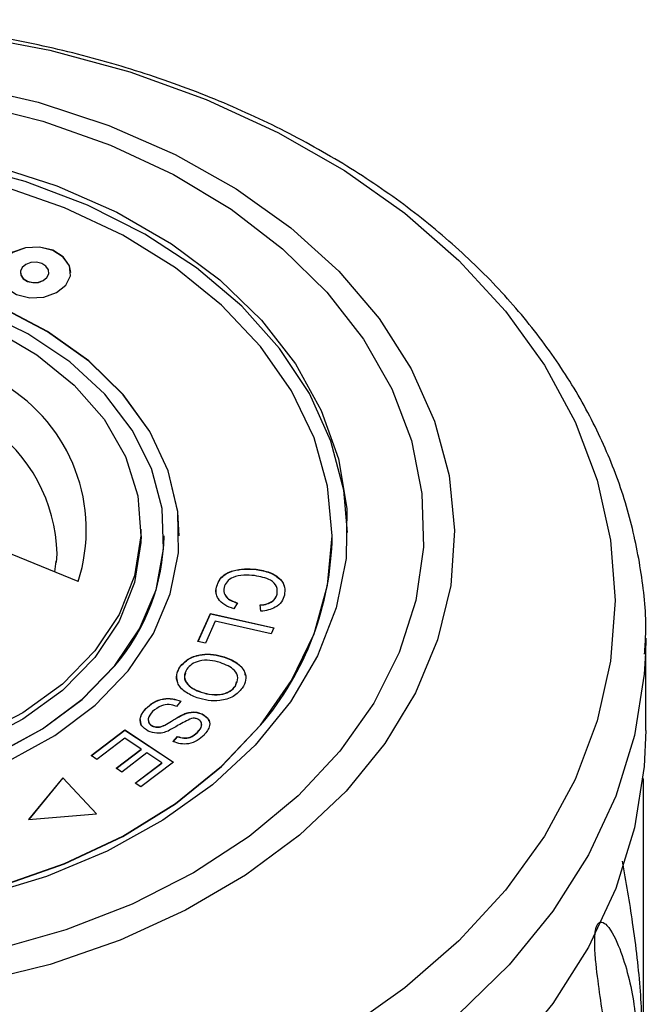
# Model space of a CAD drawing. Extents: x 4 to 405, y 56 to 289.
# Drawn here: x 181 to 192, y 272 to 288 of the extents above; entities that cross this region are included whole.
import ezdxf

# ---------------------------------------------------------------- set-up
doc = ezdxf.new("R2010")
doc.units = 0
doc.layers.get('0').update_dxf_attribs({"linetype": 'CONTINUOUS'})

msp = doc.modelspace()

# ---------------------------------------------------------------- linework, layer by layer
at = {"color": 7, "linetype": 'CONTINUOUS'}
for p, q in [((181.377, 284.357), (181.377, 284.353)), ((181.844, 284.353), (181.844, 284.357)), ((183.35, 280.054), (183.35, 280.16)), ((182.321, 279.304), (180.712, 279.961)), ((183.725, 280.05), (183.725, 280.054)), ((183.975, 280.05), (183.975, 280.054)), ((186.475, 280.05), (186.475, 280.054)), ((181.955, 279.636), (181.932, 279.463)), ((181.969, 279.619), (181.977, 279.76)), ((185.23, 279.502), (185.23, 279.505)), ((184.583, 279.211), (184.583, 279.215)), ((185.572, 279.095), (185.572, 279.099)), ((184.927, 278.955), (184.867, 278.858)), ((185.309, 278.819), (185.299, 278.922)), ((184.279, 278.323), (184.483, 278.781)), ((184.281, 278.323), (184.483, 278.777)), ((184.562, 278.657), (184.401, 278.296)), ((184.483, 278.781), (185.518, 278.55)), ((184.483, 278.777), (184.483, 278.781)), ((184.483, 278.777), (185.517, 278.547)), ((185.475, 278.453), (184.562, 278.657)), ((185.518, 278.55), (185.475, 278.453)), ((191.6, 278.381), (191.595, 278.135)), ((191.6, 276.872), (191.6, 278.381)), ((184.401, 278.296), (184.279, 278.323)), ((184.71, 278.071), (184.71, 278.075)), ((183.986, 277.908), (183.986, 277.912)), ((184.892, 277.597), (184.912, 277.664)), ((184.892, 277.597), (184.892, 277.601)), ((184.332, 277.496), (184.332, 277.5)), ((183.428, 277.226), (183.428, 277.229)), ((183.998, 277.351), (183.93, 277.266)), ((184.067, 277.143), (184.067, 277.147)), ((184.351, 277.137), (184.351, 277.141)), ((182.533, 276.462), (183.087, 276.881)), ((182.535, 276.46), (183.087, 276.878)), ((183.087, 276.881), (183.882, 276.355)), ((183.087, 276.878), (183.087, 276.881)), ((183.087, 276.878), (183.879, 276.354)), ((183.535, 276.944), (183.535, 276.948)), ((183.736, 276.957), (183.736, 276.96)), ((183.083, 276.745), (182.626, 276.4)), ((183.353, 276.566), (183.083, 276.745)), ((183.876, 276.689), (183.947, 276.773)), ((183.876, 276.685), (183.947, 276.77)), ((183.947, 276.77), (183.947, 276.773)), ((184.271, 276.84), (184.271, 276.844)), ((182.942, 276.255), (183.353, 276.566)), ((182.944, 276.253), (183.353, 276.562)), ((183.353, 276.562), (183.353, 276.566)), ((182.626, 276.4), (182.533, 276.462)), ((183.446, 276.504), (183.035, 276.193)), ((183.69, 276.343), (183.446, 276.504)), ((183.035, 276.193), (182.942, 276.255)), ((183.251, 276.011), (183.69, 276.343)), ((183.253, 276.009), (183.69, 276.34)), ((183.882, 276.355), (183.344, 275.949)), ((183.69, 276.34), (183.69, 276.343)), ((182.071, 276.1), (181.512, 275.415)), ((182.071, 276.096), (181.515, 275.416)), ((182.622, 275.51), (182.071, 276.1)), ((182.071, 276.096), (182.071, 276.1)), ((182.619, 275.51), (182.071, 276.096)), ((191.555, 276.089), (191.555, 271.618)), ((183.344, 275.949), (183.251, 276.011)), ((181.512, 275.415), (182.622, 275.51))]:
    msp.add_line(p, q, dxfattribs=at)
at = {"color": 7, "linetype": 'CONTINUOUS', "flags": 128}
for points in [[(180.506, 288.245), (181.858, 287.988), (183.165, 287.634), (184.412, 287.184), (185.586, 286.645), (186.674, 286.022), (187.664, 285.322), (188.545, 284.553), (189.308, 283.722), (189.943, 282.84), (190.445, 281.916), (190.807, 280.96), (191.026, 279.982), (191.1, 278.994), (191.026, 278.005), (190.807, 277.027), (190.445, 276.071), (189.943, 275.147), (189.308, 274.265), (188.545, 273.435), (187.664, 272.665), (186.674, 271.965)], [(180.456, 287.417), (181.666, 287.137), (182.821, 286.758), (183.905, 286.285), (184.902, 285.724), (185.798, 285.084), (186.581, 284.374), (187.24, 283.603), (187.764, 282.782), (188.148, 281.924), (188.386, 281.039), (188.474, 280.14), (188.411, 279.241), (188.198, 278.353), (187.838, 277.489), (187.337, 276.661), (186.7, 275.881), (185.937, 275.16), (185.059, 274.508), (184.078, 273.933), (183.007, 273.445), (181.863, 273.05), (180.661, 272.753)], [(180.576, 287.122), (181.742, 286.828), (182.85, 286.437), (183.882, 285.954), (184.825, 285.387), (185.664, 284.744), (186.388, 284.034), (186.985, 283.267), (187.447, 282.455), (187.768, 281.61), (187.941, 280.743), (187.966, 279.868), (187.842, 278.997), (187.57, 278.144), (187.154, 277.319), (186.601, 276.536), (185.919, 275.806), (185.117, 275.139), (184.207, 274.546), (183.203, 274.034), (182.119, 273.612), (180.971, 273.285)], [(186.724, 280.105), (186.663, 280.797), (186.454, 281.599), (186.103, 282.375), (185.613, 283.114), (184.995, 283.802), (184.256, 284.429), (183.411, 284.983), (182.472, 285.457), (181.455, 285.842), (180.377, 286.132)], [(180.923, 286.109), (181.973, 285.771), (182.952, 285.34), (183.846, 284.825), (184.64, 284.233), (185.32, 283.575), (185.875, 282.86), (186.296, 282.101), (186.577, 281.31), (186.712, 280.5), (186.7, 279.684), (186.54, 278.877), (186.235, 278.09), (185.791, 277.338), (185.215, 276.631), (184.515, 275.983), (183.704, 275.404), (182.795, 274.902), (181.802, 274.487), (180.743, 274.165)], [(185.302, 276.96), (185.809, 277.686), (186.177, 278.453), (186.4, 279.246), (186.475, 280.054), (186.4, 280.862), (186.177, 281.655), (185.809, 282.422), (185.302, 283.148), (184.667, 283.821), (183.912, 284.429), (183.051, 284.963), (182.1, 285.412), (181.073, 285.77)], [(182.2, 284.353), (182.18, 284.461), (182.078, 284.607), (181.905, 284.714), (181.687, 284.767), (181.458, 284.756), (181.251, 284.684), (181.099, 284.562), (181.025, 284.408), (181.02, 284.353)], [(182.121, 284.148), (182.195, 284.302), (182.18, 284.465), (182.078, 284.611), (181.905, 284.718), (181.687, 284.77), (181.458, 284.76), (181.251, 284.688), (181.099, 284.565), (181.025, 284.411), (181.04, 284.249), (181.142, 284.103), (181.315, 283.996), (181.533, 283.943), (181.763, 283.954), (181.969, 284.026), (182.121, 284.148)], [(183.975, 280.05), (183.95, 280.445), (183.792, 281.112), (183.491, 281.755), (183.056, 282.357), (182.495, 282.906), (181.823, 283.387), (181.055, 283.79), (180.208, 284.106), (179.304, 284.327), (178.362, 284.447), (177.406, 284.464), (176.457, 284.378), (175.537, 284.19), (174.669, 283.906), (173.873, 283.531), (173.166, 283.074), (172.567, 282.547), (172.089, 281.961), (171.742, 281.33), (171.536, 280.669), (171.475, 280.05)], [(181.812, 284.274), (181.842, 284.335), (181.836, 284.4), (181.795, 284.457), (181.727, 284.5), (181.641, 284.521), (181.55, 284.516), (181.468, 284.488), (181.408, 284.439), (181.379, 284.378), (181.385, 284.314), (181.425, 284.256), (181.493, 284.214), (181.58, 284.193), (181.671, 284.197), (181.752, 284.226), (181.812, 284.274)], [(181.377, 284.353), (181.385, 284.311), (181.425, 284.253), (181.493, 284.21), (181.58, 284.19), (181.671, 284.194), (181.752, 284.222), (181.812, 284.271)], [(181.812, 284.271), (181.842, 284.332), (181.844, 284.353)], [(182.921, 277.933), (183.326, 278.534), (183.594, 279.172), (183.716, 279.832), (183.692, 280.497), (183.52, 281.152), (183.206, 281.78), (182.757, 282.365), (182.184, 282.893), (181.501, 283.351), (180.725, 283.728)], [(183.137, 277.844), (183.551, 278.454), (183.828, 279.102), (183.962, 279.772), (183.95, 280.449), (183.792, 281.116), (183.491, 281.758), (183.056, 282.361), (182.495, 282.909), (181.823, 283.391), (181.055, 283.794)], [(180.93, 283.429), (181.647, 283.011), (182.257, 282.516), (182.744, 281.956), (183.093, 281.347), (183.296, 280.706), (183.348, 280.05), (183.245, 279.398), (182.993, 278.765), (182.596, 278.171), (182.067, 277.631), (181.419, 277.161), (180.67, 276.772)], [(168.975, 280.05), (169.05, 279.243), (169.273, 278.449), (169.641, 277.683), (170.147, 276.957), (170.783, 276.284), (171.538, 275.675), (172.398, 275.142), (173.35, 274.692), (174.376, 274.334), (175.46, 274.074), (176.583, 273.916), (177.725, 273.863), (178.867, 273.916), (179.989, 274.074), (181.073, 274.334), (182.1, 274.692), (183.051, 275.142), (183.912, 275.675), (184.667, 276.284), (185.302, 276.957)], [(171.725, 280.05), (171.758, 279.607), (171.929, 278.952), (172.243, 278.325), (172.693, 277.74), (173.266, 277.212), (173.949, 276.753), (174.725, 276.376), (175.574, 276.09), (176.477, 275.901), (177.411, 275.814), (178.352, 275.831), (179.278, 275.952), (180.165, 276.175), (180.993, 276.492), (181.739, 276.898), (182.388, 277.38), (182.921, 277.929)], [(183.35, 280.054), (183.348, 279.944), (183.245, 279.291), (182.993, 278.659), (182.596, 278.065), (182.067, 277.525), (181.419, 277.055), (180.67, 276.666), (179.841, 276.369), (178.955, 276.173), (178.035, 276.083), (177.106, 276.101), (176.194, 276.227), (175.324, 276.457), (174.52, 276.785), (173.802, 277.203), (173.192, 277.698), (172.706, 278.258), (172.356, 278.867), (172.153, 279.508), (172.1, 280.054)], [(180.993, 276.496), (181.739, 276.901), (182.388, 277.384), (182.921, 277.933)], [(181.189, 276.375), (181.942, 276.792), (182.597, 277.286), (183.137, 277.844)], [(181.073, 274.338), (182.1, 274.696), (183.051, 275.145), (183.912, 275.679), (184.667, 276.287), (185.302, 276.96)], [(191.6, 276.872), (191.575, 276.283), (191.416, 275.279), (191.111, 274.292), (190.665, 273.332), (190.082, 272.41), (189.368, 271.536)]]:
    msp.add_lwpolyline(points, dxfattribs=at)
at = {"color": 8, "linetype": 'CONTINUOUS', "flags": 128}
msp.add_lwpolyline([(191.595, 278.135), (191.575, 277.792), (191.416, 276.788), (191.111, 275.801), (190.665, 274.842), (190.082, 273.92), (189.368, 273.045), (188.53, 272.227)], dxfattribs=at)
at = {"color": 7, "linetype": 'CONTINUOUS'}
for centre, radius, start, end in [((179.693, 280.151), 2.761, 342.1483, 59.3588), ((180.405, 280.096), 3.32, 319.2718, 359.2209), ((181.585, 280.134), 4.89, 319.4763, 359.0164)]:
    msp.add_arc(centre, radius, start, end, dxfattribs=at)
at = {"color": 8, "linetype": 'CONTINUOUS'}
msp.add_arc((179.358, 279.7), 2.619, 1.3185, 55.5567, dxfattribs=at)
at = {"color": 7, "linetype": 'CONTINUOUS'}
for points, knots in [([(191.58, 278.118), (191.588, 278.227), (191.62, 278.667), (191.541, 279.439), (191.342, 280.417), (191.005, 281.375), (190.546, 282.303), (189.963, 283.195), (189.263, 284.04), (188.452, 284.833), (187.538, 285.564), (186.528, 286.226), (185.434, 286.813), (184.266, 287.319), (183.035, 287.739), (181.755, 288.07), (180.436, 288.308), (179.092, 288.453), (177.735, 288.501), (176.378, 288.454), (175.033, 288.311), (173.713, 288.074), (172.43, 287.744), (171.197, 287.324), (170.024, 286.817), (168.924, 286.228), (167.907, 285.561), (166.986, 284.822), (166.293, 284.148), (165.926, 283.714), (165.8, 283.566)], [0, 0, 0, 0, 0.012066, 0.048288, 0.084488, 0.120759, 0.157189, 0.193834, 0.230709, 0.267792, 0.305044, 0.342415, 0.379862, 0.417348, 0.454848, 0.492346, 0.529839, 0.567326, 0.604811, 0.642302, 0.679803, 0.717319, 0.754858, 0.792423, 0.830015, 0.86763, 0.905252, 0.942854, 0.980395, 1, 1, 1, 1]), ([(184.583, 279.215), (184.602, 279.272), (184.641, 279.385), (184.834, 279.488), (185.04, 279.518), (185.167, 279.51), (185.23, 279.505)], [0, 0, 0, 0, 0.279992, 0.558129, 0.778926, 1, 1, 1, 1]), ([(184.583, 279.211), (184.602, 279.268), (184.641, 279.382), (184.834, 279.484), (185.04, 279.515), (185.167, 279.506), (185.23, 279.502)], [0, 0, 0, 0, 0.27999, 0.558132, 0.778927, 1, 1, 1, 1]), ([(185.23, 279.505), (185.308, 279.492), (185.463, 279.465), (185.634, 279.354), (185.707, 279.215), (185.698, 279.127), (185.693, 279.082)], [0, 0, 0, 0, 0.28047, 0.559438, 0.779539, 1, 1, 1, 1]), ([(185.23, 279.502), (185.308, 279.488), (185.464, 279.461), (185.629, 279.35), (185.695, 279.251), (185.693, 279.203), (185.693, 279.2)], [0, 0, 0, 0, 0.35138, 0.700893, 0.976631, 1, 1, 1, 1]), ([(185.206, 279.402), (185.147, 279.407), (185.028, 279.416), (184.859, 279.387), (184.745, 279.306), (184.719, 279.241), (184.706, 279.209)], [0, 0, 0, 0, 0.2811308, 0.5603994, 0.7799172, 1, 1, 1, 1]), ([(185.572, 279.099), (185.576, 279.141), (185.584, 279.227), (185.451, 279.358), (185.299, 279.385), (185.206, 279.402)], [0, 0, 0, 0, 0.280343, 0.559594, 1, 1, 1, 1]), ([(184.584, 279.097), (184.581, 279.103), (184.566, 279.14), (184.575, 279.178), (184.583, 279.211)], [0, 0, 0, 0, 0.147771, 1, 1, 1, 1]), ([(184.867, 278.858), (184.815, 278.878), (184.71, 278.916), (184.61, 279.012), (184.569, 279.117), (184.578, 279.182), (184.583, 279.215)], [0, 0, 0, 0, 0.280249, 0.559565, 0.7796, 1, 1, 1, 1]), ([(184.706, 279.209), (184.703, 279.178), (184.697, 279.117), (184.766, 279.014), (184.866, 278.977), (184.927, 278.955)], [0, 0, 0, 0, 0.280864, 0.561139, 1, 1, 1, 1]), ([(184.706, 279.205), (184.703, 279.175), (184.697, 279.114), (184.766, 279.01), (184.866, 278.973), (184.927, 278.951)], [0, 0, 0, 0, 0.280866, 0.561142, 1, 1, 1, 1]), ([(185.299, 278.922), (185.336, 278.927), (185.41, 278.937), (185.499, 278.98), (185.552, 279.038), (185.565, 279.078), (185.572, 279.099)], [0, 0, 0, 0, 0.280519, 0.5595532, 0.7795335, 1, 1, 1, 1]), ([(185.299, 278.919), (185.336, 278.924), (185.41, 278.934), (185.499, 278.976), (185.552, 279.034), (185.565, 279.075), (185.572, 279.095)], [0, 0, 0, 0, 0.280508, 0.559538, 0.779537, 1, 1, 1, 1]), ([(185.693, 279.082), (185.68, 279.045), (185.655, 278.97), (185.556, 278.886), (185.435, 278.835), (185.351, 278.825), (185.309, 278.819)], [0, 0, 0, 0, 0.2800719, 0.5594852, 0.7796309, 1, 1, 1, 1]), ([(183.986, 277.912), (184.029, 277.96), (184.115, 278.055), (184.328, 278.121), (184.535, 278.122), (184.652, 278.091), (184.71, 278.075)], [0, 0, 0, 0, 0.279612, 0.558784, 0.779309, 1, 1, 1, 1]), ([(183.986, 277.908), (184.029, 277.956), (184.115, 278.052), (184.328, 278.118), (184.535, 278.118), (184.652, 278.087), (184.71, 278.071)], [0, 0, 0, 0, 0.2796096, 0.5587857, 0.7793088, 1, 1, 1, 1]), ([(184.643, 277.981), (184.588, 277.996), (184.477, 278.028), (184.307, 278.015), (184.171, 277.959), (184.122, 277.902), (184.098, 277.874)], [0, 0, 0, 0, 0.280608, 0.559759, 0.779771, 1, 1, 1, 1]), ([(184.71, 278.075), (184.782, 278.046), (184.926, 277.988), (185.051, 277.845), (185.075, 277.692), (185.028, 277.606), (185.005, 277.563)], [0, 0, 0, 0, 0.2805855, 0.5596158, 0.7795961, 1, 1, 1, 1]), ([(184.71, 278.071), (184.781, 278.042), (184.922, 277.985), (185.04, 277.867), (185.046, 277.792), (185.048, 277.775)], [0, 0, 0, 0, 0.437391, 0.872358, 1, 1, 1, 1]), ([(184.266, 277.405), (184.197, 277.435), (184.058, 277.493), (183.937, 277.635), (183.92, 277.785), (183.964, 277.869), (183.986, 277.912)], [0, 0, 0, 0, 0.280327, 0.559489, 0.779634, 1, 1, 1, 1]), ([(183.944, 277.687), (183.937, 277.718), (183.922, 277.794), (183.962, 277.866), (183.986, 277.908)], [0, 0, 0, 0, 0.4094376, 1, 1, 1, 1]), ([(184.098, 277.874), (184.078, 277.833), (184.039, 277.75), (184.097, 277.63), (184.205, 277.548), (184.29, 277.516), (184.332, 277.5)], [0, 0, 0, 0, 0.279188, 0.55823, 0.778814, 1, 1, 1, 1]), ([(184.892, 277.601), (184.912, 277.643), (184.951, 277.728), (184.876, 277.889), (184.732, 277.946), (184.643, 277.981)], [0, 0, 0, 0, 0.2802033, 0.5597849, 1, 1, 1, 1]), ([(184.078, 277.806), (184.069, 277.786), (184.043, 277.724), (184.099, 277.626), (184.205, 277.545), (184.29, 277.513), (184.332, 277.496)], [0, 0, 0, 0, 0.157232, 0.483472, 0.741396, 1, 1, 1, 1]), ([(185.005, 277.563), (184.961, 277.514), (184.873, 277.417), (184.655, 277.351), (184.444, 277.355), (184.326, 277.388), (184.266, 277.405)], [0, 0, 0, 0, 0.279577, 0.558526, 0.779068, 1, 1, 1, 1]), ([(184.332, 277.5), (184.388, 277.484), (184.501, 277.451), (184.676, 277.458), (184.816, 277.514), (184.867, 277.572), (184.892, 277.601)], [0, 0, 0, 0, 0.280787, 0.560053, 0.779951, 1, 1, 1, 1]), ([(184.332, 277.496), (184.388, 277.48), (184.501, 277.448), (184.676, 277.455), (184.816, 277.511), (184.867, 277.568), (184.892, 277.597)], [0, 0, 0, 0, 0.280789, 0.560053, 0.77994, 1, 1, 1, 1]), ([(183.428, 277.229), (183.466, 277.264), (183.542, 277.335), (183.699, 277.396), (183.866, 277.399), (183.954, 277.367), (183.998, 277.351)], [0, 0, 0, 0, 0.281004, 0.560063, 0.779919, 1, 1, 1, 1]), ([(183.428, 277.226), (183.466, 277.261), (183.542, 277.331), (183.699, 277.393), (183.866, 277.395), (183.954, 277.363), (183.998, 277.347)], [0, 0, 0, 0, 0.280995, 0.560063, 0.779921, 1, 1, 1, 1]), ([(183.466, 276.862), (183.426, 276.889), (183.348, 276.943), (183.319, 277.088), (183.387, 277.175), (183.428, 277.229)], [0, 0, 0, 0, 0.279808, 0.559988, 1, 1, 1, 1]), ([(183.354, 276.987), (183.346, 277.011), (183.318, 277.094), (183.382, 277.171), (183.428, 277.226)], [0, 0, 0, 0, 0.288793, 1, 1, 1, 1]), ([(183.93, 277.266), (183.89, 277.279), (183.811, 277.304), (183.654, 277.276), (183.582, 277.217), (183.538, 277.181)], [0, 0, 0, 0, 0.280937, 0.560041, 1, 1, 1, 1]), ([(183.538, 277.181), (183.506, 277.142), (183.459, 277.085), (183.47, 277.007), (183.5, 276.969), (183.523, 276.955), (183.535, 276.948)], [0, 0, 0, 0, 0.499118, 0.748675, 0.874368, 1, 1, 1, 1]), ([(183.736, 276.96), (183.773, 276.981), (183.835, 277.016), (183.917, 277.069), (183.988, 277.111), (184.041, 277.135), (184.067, 277.147)], [0, 0, 0, 0, 0.339995, 0.560099, 0.780167, 1, 1, 1, 1]), ([(183.736, 276.957), (183.773, 276.978), (183.835, 277.013), (183.917, 277.065), (183.988, 277.108), (184.041, 277.131), (184.067, 277.143)], [0, 0, 0, 0, 0.3399955, 0.5600838, 0.7801522, 1, 1, 1, 1]), ([(184.176, 277.07), (184.103, 277.033), (183.972, 276.966), (183.847, 276.894), (183.792, 276.863)], [0, 0, 0, 0, 0.558601, 1, 1, 1, 1]), ([(184.067, 277.147), (184.093, 277.155), (184.144, 277.171), (184.246, 277.179), (184.312, 277.155), (184.351, 277.141)], [0, 0, 0, 0, 0.281272, 0.561931, 1, 1, 1, 1]), ([(184.067, 277.143), (184.093, 277.151), (184.144, 277.168), (184.246, 277.175), (184.312, 277.151), (184.351, 277.137)], [0, 0, 0, 0, 0.281273, 0.56193, 1, 1, 1, 1]), ([(184.28, 277.056), (184.261, 277.063), (184.229, 277.076), (184.192, 277.072), (184.176, 277.07)], [0, 0, 0, 0, 0.559201, 1, 1, 1, 1]), ([(184.271, 276.844), (184.302, 276.878), (184.348, 276.929), (184.339, 277.001), (184.312, 277.037), (184.29, 277.049), (184.28, 277.056)], [0, 0, 0, 0, 0.499446, 0.749069, 0.874519, 1, 1, 1, 1]), ([(184.351, 277.141), (184.389, 277.115), (184.463, 277.064), (184.485, 276.927), (184.419, 276.846), (184.379, 276.796)], [0, 0, 0, 0, 0.279707, 0.559306, 1, 1, 1, 1]), ([(184.351, 277.137), (184.393, 277.113), (184.446, 277.081), (184.452, 277.035), (184.453, 277.026)], [0, 0, 0, 0, 0.786936, 1, 1, 1, 1]), ([(183.474, 277.024), (183.475, 277.014), (183.476, 276.993), (183.5, 276.965), (183.524, 276.951), (183.535, 276.944)], [0, 0, 0, 0, 0.314881, 0.657542, 1, 1, 1, 1]), ([(183.535, 276.948), (183.553, 276.941), (183.589, 276.927), (183.664, 276.929), (183.708, 276.948), (183.736, 276.96)], [0, 0, 0, 0, 0.280019, 0.55979, 1, 1, 1, 1]), ([(183.535, 276.944), (183.553, 276.937), (183.589, 276.924), (183.664, 276.926), (183.708, 276.945), (183.736, 276.957)], [0, 0, 0, 0, 0.28, 0.559769, 1, 1, 1, 1]), ([(184.271, 276.84), (184.305, 276.875), (184.348, 276.918), (184.337, 276.968), (184.335, 276.978)], [0, 0, 0, 0, 0.793263, 1, 1, 1, 1]), ([(183.792, 276.863), (183.763, 276.852), (183.706, 276.831), (183.587, 276.819), (183.512, 276.846), (183.466, 276.862)], [0, 0, 0, 0, 0.281403, 0.562089, 1, 1, 1, 1]), ([(184.379, 276.796), (184.345, 276.765), (184.277, 276.704), (184.139, 276.65), (183.992, 276.647), (183.915, 276.675), (183.876, 276.689)], [0, 0, 0, 0, 0.280808, 0.560158, 0.779884, 1, 1, 1, 1]), ([(183.947, 276.773), (183.979, 276.763), (184.044, 276.742), (184.178, 276.76), (184.236, 276.812), (184.271, 276.844)], [0, 0, 0, 0, 0.28098, 0.560118, 1, 1, 1, 1]), ([(183.947, 276.77), (183.979, 276.76), (184.044, 276.739), (184.178, 276.756), (184.236, 276.808), (184.271, 276.84)], [0, 0, 0, 0, 0.2809807, 0.5601115, 1, 1, 1, 1]), ([(191.555, 271.618), (191.547, 271.942), (191.529, 272.598), (191.409, 273.642), (191.28, 274.398), (191.222, 274.736)], [0, 0, 0, 0, 0.350454, 0.708809, 1, 1, 1, 1]), ([(191.044, 270.462), (191.032, 270.823), (191.009, 271.475), (190.88, 272.347), (190.794, 272.96), (190.766, 273.29), (190.764, 273.479), (190.773, 273.592), (190.794, 273.671), (190.816, 273.714), (190.847, 273.741), (190.899, 273.744), (191.028, 273.64), (191.24, 273.189), (191.439, 272.402), (191.465, 271.738), (191.477, 271.405)], [0, 0, 0, 0, 0.188724, 0.340969, 0.417138, 0.455278, 0.471883, 0.488668, 0.497162, 0.505695, 0.513717, 0.527701, 0.555423, 0.649394, 0.824453, 1, 1, 1, 1])]:
    msp.add_open_spline(points, degree=3, knots=knots, dxfattribs=at)

doc.saveas('drawing.dxf')
